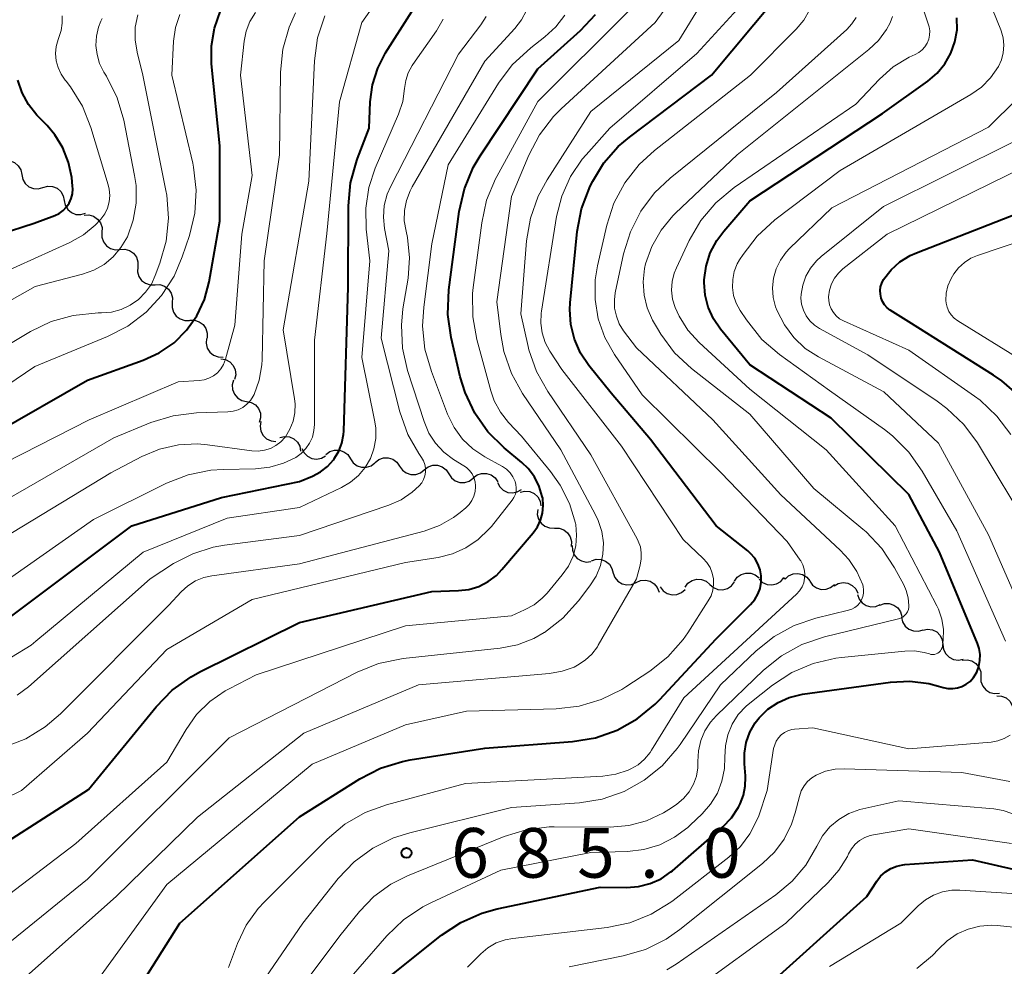
# Model space of a CAD drawing. Units: metres. Extents: x -68000 to -66000, y 18000 to 19500.
# Drawn here: x -66764 to -66690, y 18322 to 18393 of the extents above; entities that cross this region are included whole.
import ezdxf

# ---------------------------------------------------------------- set-up
doc = ezdxf.new("R2010")
doc.units = ezdxf.units.M
for name, color, linetype, lineweight in [('510200_細流', 7, 'Continuous', 30), ('710100_等高線(計曲線)', 7, 'Continuous', 40), ('710200_等高線(主曲線)', 7, 'Continuous', 13), ('731200_図化機測定による標高点', 7, 'Continuous', 40)]:
    doc.layers.add(name, color=color, linetype=linetype, lineweight=lineweight)
doc.styles.add('Style-WORKING', font='MS Gothic.ttf')

msp = doc.modelspace()

# ---------------------------------------------------------------- linework, layer by layer
at = {"layer": '510200_細流', "linetype": 'Continuous', "lineweight": 30, "flags": 128}
for points in [[(-66765.552, 18382.474), (-66765.198, 18382.573), (-66764.832, 18382.552), (-66764.49, 18382.415), (-66764.212, 18382.176), (-66764.024, 18381.861), (-66763.949, 18381.501)], [(-66763.949, 18381.501), (-66763.873, 18381.142), (-66763.685, 18380.827), (-66763.407, 18380.588), (-66763.066, 18380.451), (-66762.699, 18380.43), (-66762.346, 18380.528)], [(-66762.346, 18380.528), (-66761.992, 18380.627), (-66761.626, 18380.606), (-66761.284, 18380.469), (-66761.006, 18380.23), (-66760.818, 18379.915), (-66760.743, 18379.556)], [(-66760.743, 18379.556), (-66760.667, 18379.196), (-66760.479, 18378.881), (-66760.201, 18378.642), (-66759.86, 18378.505), (-66759.493, 18378.484), (-66759.14, 18378.583)], [(-66759.25, 18378.438), (-66758.884, 18378.459), (-66758.531, 18378.36), (-66758.227, 18378.153), (-66758.006, 18377.859), (-66757.891, 18377.511), (-66757.894, 18377.144)], [(-66757.894, 18377.144), (-66757.897, 18376.777), (-66757.782, 18376.429), (-66757.561, 18376.136), (-66757.257, 18375.928), (-66756.904, 18375.829), (-66756.537, 18375.85)], [(-66756.537, 18375.85), (-66756.171, 18375.87), (-66755.818, 18375.771), (-66755.514, 18375.564), (-66755.293, 18375.271), (-66755.177, 18374.923), (-66755.181, 18374.555)], [(-66755.193, 18374.543), (-66755.212, 18374.176), (-66755.11, 18373.824), (-66754.901, 18373.522), (-66754.606, 18373.302), (-66754.257, 18373.189), (-66753.89, 18373.195)], [(-66753.89, 18373.195), (-66753.523, 18373.201), (-66753.174, 18373.087), (-66752.879, 18372.868), (-66752.67, 18372.566), (-66752.568, 18372.214), (-66752.587, 18371.847)], [(-66752.587, 18371.847), (-66752.605, 18371.48), (-66752.503, 18371.128), (-66752.295, 18370.826), (-66751.999, 18370.606), (-66751.651, 18370.493), (-66751.283, 18370.499)], [(-66751.278, 18370.505), (-66750.91, 18370.512), (-66750.561, 18370.401), (-66750.264, 18370.183), (-66750.054, 18369.883), (-66749.951, 18369.531), (-66749.967, 18369.164)], [(-66749.997, 18369.136), (-66750.032, 18368.77), (-66749.947, 18368.413), (-66749.753, 18368.102), (-66749.468, 18367.869), (-66749.124, 18367.74), (-66748.757, 18367.729)], [(-66748.931, 18367.596), (-66748.568, 18367.536), (-66748.245, 18367.363), (-66747.993, 18367.095), (-66747.841, 18366.761), (-66747.803, 18366.397), (-66747.885, 18366.039)], [(-66747.96, 18365.992), (-66748.059, 18365.638), (-66748.039, 18365.272), (-66747.904, 18364.931), (-66747.665, 18364.651), (-66747.35, 18364.463), (-66746.991, 18364.386)], [(-66746.991, 18364.386), (-66746.632, 18364.31), (-66746.317, 18364.121), (-66746.078, 18363.841), (-66745.942, 18363.501), (-66745.922, 18363.134), (-66746.022, 18362.781)], [(-66745.897, 18362.865), (-66745.96, 18362.504), (-66745.904, 18362.141), (-66745.734, 18361.816), (-66745.469, 18361.561), (-66745.137, 18361.405), (-66744.772, 18361.365)], [(-66744.479, 18361.66), (-66744.123, 18361.747), (-66743.757, 18361.713), (-66743.421, 18361.564), (-66743.151, 18361.315), (-66742.974, 18360.994), (-66742.912, 18360.632)], [(-66742.804, 18360.836), (-66742.645, 18360.505), (-66742.388, 18360.243), (-66742.061, 18360.077), (-66741.697, 18360.025), (-66741.336, 18360.092), (-66741.016, 18360.272)], [(-66740.991, 18360.373), (-66740.699, 18360.596), (-66740.351, 18360.711), (-66739.983, 18360.71), (-66739.636, 18360.59), (-66739.345, 18360.367), (-66739.143, 18360.061)], [(-66739.143, 18360.061), (-66738.94, 18359.754), (-66738.649, 18359.531), (-66738.302, 18359.411), (-66737.934, 18359.41), (-66737.586, 18359.525), (-66737.294, 18359.748)], [(-66737.29, 18359.773), (-66737.003, 18360.001), (-66736.657, 18360.124), (-66736.289, 18360.131), (-66735.94, 18360.019), (-66735.644, 18359.802), (-66735.435, 18359.5)], [(-66735.435, 18359.5), (-66735.226, 18359.199), (-66734.93, 18358.981), (-66734.581, 18358.87), (-66734.213, 18358.876), (-66733.867, 18358.999), (-66733.58, 18359.228)], [(-66733.58, 18359.225), (-66733.288, 18359.447), (-66732.94, 18359.562), (-66732.572, 18359.56), (-66732.225, 18359.441), (-66731.934, 18359.217), (-66731.732, 18358.911)], [(-66731.732, 18358.911), (-66731.529, 18358.604), (-66731.239, 18358.38), (-66730.892, 18358.261), (-66730.524, 18358.259), (-66730.176, 18358.374), (-66729.883, 18358.597)], [(-66729.882, 18358.605), (-66729.591, 18358.829), (-66729.244, 18358.947), (-66728.876, 18358.948), (-66728.528, 18358.83), (-66728.236, 18358.608), (-66728.031, 18358.303)], [(-66728.042, 18358.257), (-66727.873, 18357.931), (-66727.609, 18357.677), (-66727.277, 18357.52), (-66726.911, 18357.479), (-66726.553, 18357.556), (-66726.238, 18357.745)], [(-66726.335, 18357.534), (-66725.978, 18357.617), (-66725.613, 18357.581), (-66725.278, 18357.429), (-66725.01, 18357.179), (-66724.836, 18356.856), (-66724.775, 18356.494)], [(-66725.017, 18356.213), (-66725.047, 18355.847), (-66724.957, 18355.491), (-66724.758, 18355.183), (-66724.47, 18354.954), (-66724.125, 18354.83), (-66723.758, 18354.824)], [(-66723.758, 18354.824), (-66723.391, 18354.818), (-66723.046, 18354.693), (-66722.757, 18354.465), (-66722.559, 18354.156), (-66722.469, 18353.801), (-66722.499, 18353.435)], [(-66722.418, 18353.518), (-66722.401, 18353.151), (-66722.267, 18352.81), (-66722.032, 18352.528), (-66721.717, 18352.338), (-66721.359, 18352.258), (-66720.994, 18352.298)], [(-66720.951, 18352.358), (-66720.6, 18352.464), (-66720.233, 18352.45), (-66719.889, 18352.32), (-66719.606, 18352.086), (-66719.412, 18351.775), (-66719.329, 18351.417)], [(-66719.323, 18351.43), (-66719.194, 18351.086), (-66718.961, 18350.803), (-66718.65, 18350.608), (-66718.291, 18350.525), (-66717.926, 18350.559), (-66717.592, 18350.71)], [(-66710.173, 18350.807), (-66709.96, 18351.106), (-66709.662, 18351.32), (-66709.31, 18351.428), (-66708.944, 18351.417), (-66708.6, 18351.289), (-66708.315, 18351.057)], [(-66706.35, 18350.97), (-66706.08, 18351.219), (-66705.744, 18351.367), (-66705.378, 18351.4), (-66705.021, 18351.314), (-66704.711, 18351.119), (-66704.48, 18350.833)], [(-66717.592, 18350.71), (-66717.257, 18350.861), (-66716.892, 18350.896), (-66716.534, 18350.812), (-66716.222, 18350.618), (-66715.989, 18350.334), (-66715.86, 18349.991)], [(-66713.898, 18350.371), (-66713.676, 18350.663), (-66713.371, 18350.868), (-66713.016, 18350.965), (-66712.65, 18350.943), (-66712.31, 18350.805), (-66712.033, 18350.565)], [(-66712.033, 18350.565), (-66711.755, 18350.324), (-66711.415, 18350.187), (-66711.049, 18350.164), (-66710.694, 18350.262), (-66710.39, 18350.466), (-66710.168, 18350.759)], [(-66708.307, 18350.973), (-66708.041, 18350.719), (-66707.708, 18350.566), (-66707.343, 18350.526), (-66706.984, 18350.607), (-66706.671, 18350.797), (-66706.435, 18351.079)], [(-66706.433, 18350.971), (-66706.349, 18351.058)], [(-66704.482, 18350.818), (-66704.271, 18350.517), (-66703.974, 18350.301), (-66703.624, 18350.191), (-66703.256, 18350.199), (-66702.911, 18350.324), (-66702.625, 18350.554)], [(-66702.648, 18350.453), (-66702.33, 18350.637), (-66701.97, 18350.708), (-66701.605, 18350.66), (-66701.276, 18350.498), (-66701.015, 18350.24), (-66700.853, 18349.911)], [(-66715.763, 18350.378), (-66715.539, 18350.086), (-66715.234, 18349.883), (-66714.879, 18349.788), (-66714.512, 18349.813), (-66714.173, 18349.952), (-66713.897, 18350.194)], [(-66700.893, 18349.801), (-66700.769, 18349.456), (-66700.541, 18349.169), (-66700.233, 18348.969), (-66699.876, 18348.88), (-66699.51, 18348.908), (-66699.173, 18349.054)], [(-66699.201, 18348.995), (-66698.856, 18349.119), (-66698.489, 18349.124), (-66698.139, 18349.012), (-66697.844, 18348.794), (-66697.634, 18348.493), (-66697.532, 18348.14)], [(-66697.558, 18348.093), (-66697.475, 18347.735), (-66697.281, 18347.424), (-66696.998, 18347.191), (-66696.654, 18347.061), (-66696.287, 18347.047), (-66695.936, 18347.153)], [(-66695.959, 18347.118), (-66695.598, 18347.189), (-66695.235, 18347.14), (-66694.905, 18346.977), (-66694.646, 18346.717), (-66694.483, 18346.388), (-66694.436, 18346.024)], [(-66694.436, 18346.024), (-66694.388, 18345.66), (-66694.225, 18345.331), (-66693.966, 18345.071), (-66693.637, 18344.908), (-66693.273, 18344.859), (-66692.913, 18344.93)], [(-66692.981, 18344.844), (-66692.616, 18344.879), (-66692.259, 18344.793), (-66691.948, 18344.597), (-66691.716, 18344.312), (-66691.588, 18343.969), (-66691.577, 18343.601)], [(-66691.577, 18343.601), (-66691.567, 18343.234), (-66691.438, 18342.891), (-66691.207, 18342.606), (-66690.895, 18342.41), (-66690.539, 18342.324), (-66690.173, 18342.359)], [(-66690.374, 18342.166), (-66690.008, 18342.14), (-66689.67, 18341.997), (-66689.395, 18341.753), (-66689.214, 18341.434), (-66689.143, 18341.074), (-66689.193, 18340.71)]]:
    msp.add_lwpolyline(points, dxfattribs=at)
at = {"layer": '710100_等高線(計曲線)', "linetype": 'Continuous', "lineweight": 40, "flags": 128}
for points, elevation in [([(-66708.41, 18349.83), (-66708.24, 18350.27), (-66708.16, 18350.74), (-66708.16, 18351.21), (-66708.24, 18351.68), (-66708.41, 18352.13), (-66708.64, 18352.54), (-66708.95, 18352.9), (-66709.17, 18353.1), (-66711.55, 18355), (-66716.5, 18361.5), (-66719.48, 18365), (-66721.16, 18367.09), (-66721.79, 18368.03), (-66722.25, 18369.08), (-66722.52, 18370.19), (-66722.6, 18371.32), (-66722.56, 18371.83), (-66722.03, 18377.2), (-66721.7, 18378.91), (-66721.05, 18380.62), (-66720.86, 18381), (-66720.02, 18382.39), (-66718.95, 18383.62), (-66718.1, 18384.34), (-66711.9, 18389), (-66707.18, 18394.67)], 680), ([(-66796.45, 18345), (-66790.12, 18351), (-66789.16, 18352.39), (-66788.54, 18353.16), (-66787.79, 18353.8), (-66786.94, 18354.31), (-66786.65, 18354.43), (-66777, 18358.44), (-66766.03, 18361.97), (-66759, 18365.98), (-66754.78, 18367.49), (-66753.57, 18368.05), (-66752.46, 18368.81), (-66751.51, 18369.76), (-66750.74, 18370.85), (-66750.16, 18372.07), (-66749.8, 18373.41), (-66749, 18378), (-66749, 18383.68), (-66749.62, 18389.86), (-66749.63, 18391.22), (-66749.41, 18392.57), (-66748.96, 18393.86)], 650), ([(-66765, 18347.96), (-66755.63, 18355), (-66748.87, 18357.13), (-66743, 18358.33), (-66742, 18358.75), (-66741.41, 18359.06), (-66740.87, 18359.48), (-66740.42, 18359.97), (-66740.37, 18360.05), (-66740.34, 18360.09), (-66740.01, 18360.64), (-66739.79, 18361.24), (-66739.67, 18361.88), (-66739.65, 18362.13), (-66739.31, 18373), (-66739.29, 18379.14), (-66739.13, 18380.88), (-66738.67, 18382.56), (-66738.61, 18382.73), (-66737.73, 18385), (-66737.65, 18387), (-66737.48, 18388.29), (-66737.09, 18389.53), (-66736.5, 18390.69), (-66734.52, 18393.81)], 660), ([(-66768.41, 18329), (-66758.91, 18335.09), (-66753.8, 18341.34), (-66752.59, 18342.58), (-66751.17, 18343.6), (-66750.52, 18343.96), (-66743, 18347.7), (-66733, 18350.03), (-66731, 18350.1), (-66730.22, 18350.19), (-66729.46, 18350.42), (-66728.76, 18350.78), (-66728.13, 18351.25), (-66727.71, 18351.69), (-66725.36, 18354.46), (-66725.04, 18354.91), (-66724.8, 18355.42), (-66724.65, 18355.96), (-66724.6, 18356.52), (-66724.64, 18357.08), (-66724.67, 18357.21), (-66724.9, 18357.97), (-66725.26, 18358.68), (-66725.74, 18359.31), (-66726.21, 18359.76), (-66727.55, 18360.88), (-66728.78, 18362.09), (-66729.77, 18363.5), (-66730.5, 18365.05), (-66730.86, 18366.24), (-66731.55, 18369.22), (-66731.8, 18370.95), (-66731.72, 18372.81), (-66730.93, 18378.72), (-66730.55, 18380.42), (-66729.88, 18382.03), (-66729.36, 18382.92), (-66725, 18389.49), (-66721.78, 18392.38), (-66720.65, 18393.58)], 670), ([(-66709.48, 18334.65), (-66709.35, 18335.33), (-66709.33, 18336.03), (-66709.34, 18336.11), (-66709.42, 18337.02), (-66709.42, 18337.84), (-66709.28, 18338.64), (-66709.01, 18339.41), (-66708.6, 18340.11), (-66708.3, 18340.5), (-66707.64, 18341.14), (-66706.88, 18341.66), (-66706.04, 18342.03), (-66705.14, 18342.26), (-66705.03, 18342.28), (-66698.39, 18343.2), (-66696.94, 18343.27), (-66695.49, 18343.09), (-66694.77, 18342.9), (-66694.41, 18342.79), (-66694.06, 18342.71), (-66693.7, 18342.7), (-66693.34, 18342.75), (-66693, 18342.86), (-66692.68, 18343.03), (-66692.39, 18343.25), (-66692.15, 18343.51), (-66692.13, 18343.55), (-66691.89, 18343.94), (-66691.73, 18344.37), (-66691.64, 18344.82), (-66691.63, 18345.28), (-66691.7, 18345.73), (-66691.83, 18346.11), (-66694.7, 18353), (-66697, 18357.35), (-66702.88, 18363.12), (-66709, 18367.14), (-66711.21, 18369.84), (-66711.75, 18370.62), (-66712.14, 18371.49), (-66712.38, 18372.41), (-66712.45, 18373.36), (-66712.45, 18373.55), (-66712.31, 18374.59), (-66711.99, 18375.6), (-66711.5, 18376.53), (-66710.98, 18377.23), (-66709, 18379.52), (-66699, 18386.13), (-66695.57, 18388.56), (-66694.87, 18389.16), (-66694.29, 18389.86), (-66693.83, 18390.66), (-66693.53, 18391.52), (-66693.37, 18392.43), (-66693.38, 18393.34)], 690), ([(-66773.59, 18374.41), (-66763, 18377.85), (-66761.46, 18378.43), (-66761.13, 18378.58), (-66760.83, 18378.8), (-66760.58, 18379.06), (-66760.37, 18379.36), (-66760.22, 18379.69), (-66760.13, 18380.05), (-66760.1, 18380.42), (-66760.11, 18380.63), (-66760.18, 18381.28), (-66760.41, 18382.43), (-66760.84, 18383.52), (-66761.45, 18384.52), (-66762.03, 18385.21), (-66762.8, 18386), (-66763.43, 18386.79), (-66763.92, 18387.67), (-66764.25, 18388.63)], 640), ([(-66688.67, 18364.79), (-66689.98, 18365.94), (-66690.61, 18366.37), (-66697, 18370.38), (-66698.41, 18371.28), (-66698.64, 18371.46), (-66698.84, 18371.67), (-66698.99, 18371.92), (-66699.1, 18372.18), (-66699.16, 18372.47), (-66699.18, 18372.76), (-66699.14, 18373.04), (-66699.05, 18373.32), (-66698.91, 18373.59), (-66698.35, 18374.31), (-66697.68, 18374.91), (-66696.91, 18375.39), (-66696.43, 18375.61), (-66688.84, 18378.58)], 700), ([(-66757.48, 18316.35), (-66752.02, 18325), (-66743, 18333.03), (-66738.43, 18335.9), (-66736.88, 18336.7), (-66735.22, 18337.21), (-66734.65, 18337.32), (-66729, 18338.2), (-66722.38, 18338.7), (-66720.66, 18338.99), (-66719.02, 18339.56), (-66717.5, 18340.42), (-66716.15, 18341.53), (-66715.82, 18341.86), (-66711.55, 18346.45), (-66708.95, 18349.05), (-66708.64, 18349.42), (-66708.41, 18349.83)], 680), ([(-66736.14, 18321), (-66732.27, 18324.1), (-66730.82, 18325.06), (-66729.23, 18325.76), (-66728.08, 18326.08), (-66720.29, 18327.71), (-66718.31, 18327.69), (-66717.41, 18327.76), (-66716.54, 18327.98), (-66715.71, 18328.35), (-66714.97, 18328.86), (-66714.85, 18328.96), (-66711.05, 18332.27), (-66710.39, 18332.96), (-66709.86, 18333.75), (-66709.73, 18334), (-66709.48, 18334.65)], 690), ([(-66697.92, 18329.3), (-66697.45, 18329.4), (-66697.31, 18329.42), (-66692.21, 18329.79), (-66688.81, 18329)], 700), ([(-66708.5, 18319.5), (-66700.18, 18327), (-66699.43, 18328.16), (-66699.14, 18328.54), (-66698.78, 18328.86), (-66698.37, 18329.12), (-66697.92, 18329.3)], 700)]:
    msp.add_lwpolyline(points, dxfattribs=dict(at, elevation=elevation))
at = {"layer": '710200_等高線(主曲線)', "linetype": 'Continuous', "lineweight": 13, "flags": 128}
for points, elevation in [([(-66714.87, 18373.43), (-66714.72, 18374.07), (-66714.55, 18374.48), (-66713.59, 18376.54), (-66712.71, 18378.05), (-66711.58, 18379.38), (-66710.19, 18380.54), (-66701, 18386.83), (-66699.23, 18388.71), (-66698.18, 18389.63), (-66696.99, 18390.37), (-66696.54, 18390.58), (-66696.26, 18390.73), (-66696.01, 18390.92), (-66695.8, 18391.16), (-66695.63, 18391.43), (-66695.51, 18391.72), (-66695.45, 18392.03), (-66695.43, 18392.35), (-66695.48, 18392.66), (-66695.52, 18392.82), (-66697.92, 18400.08)], 688), ([(-66759, 18328.31), (-66748.31, 18339), (-66738.65, 18343.94), (-66737.03, 18344.59), (-66735.16, 18344.98), (-66727.85, 18345.76), (-66726.54, 18346.01), (-66725.3, 18346.49), (-66724.52, 18346.93), (-66724.49, 18346.95), (-66723.11, 18348.02), (-66721.93, 18349.32), (-66721.07, 18350.46), (-66720.61, 18351.19), (-66720.28, 18351.99), (-66720.1, 18352.84), (-66720.06, 18353.71), (-66720.18, 18354.57), (-66720.45, 18355.39), (-66720.65, 18355.82), (-66723.28, 18360.72), (-66726.15, 18364.97), (-66727, 18366.5), (-66727.57, 18368.14), (-66727.8, 18369.43), (-66728.09, 18371.91), (-66727, 18379.85), (-66725.69, 18382.98), (-66724.88, 18384.52), (-66723.82, 18385.9), (-66723.24, 18386.48), (-66716.16, 18393), (-66714.58, 18395.15)], 674), ([(-66725.68, 18368.29), (-66725.74, 18368.53), (-66726.3, 18371), (-66725.86, 18376.51), (-66725.57, 18378.22), (-66724.98, 18379.87), (-66724.31, 18381.11), (-66721, 18386.26), (-66714.36, 18391.64), (-66712.68, 18394.37)], 676), ([(-66696.01, 18359.13), (-66697.01, 18360.56), (-66698.25, 18361.79), (-66698.85, 18362.26), (-66703, 18365.22), (-66706.77, 18367.93), (-66708.09, 18369.07), (-66709.26, 18370.53), (-66709.74, 18371.25), (-66710.03, 18371.79), (-66710.23, 18372.37), (-66710.32, 18372.98), (-66710.3, 18373.59), (-66710.18, 18374.19), (-66709.96, 18374.76), (-66709.78, 18375.08), (-66709.52, 18375.48), (-66708.46, 18376.86), (-66707.11, 18378.09), (-66702.19, 18381.81), (-66692.33, 18387.54), (-66691.53, 18388.1), (-66690.84, 18388.8), (-66690.25, 18389.66), (-66690.02, 18390.17), (-66689.88, 18390.71), (-66689.84, 18391.27), (-66689.89, 18391.83), (-66690.05, 18392.37), (-66690.07, 18392.43), (-66691, 18394.74)], 692), ([(-66769, 18357.83), (-66758.87, 18363), (-66752.15, 18365.85), (-66750.57, 18365.95), (-66750.19, 18366.01), (-66749.83, 18366.13), (-66749.49, 18366.31), (-66749.18, 18366.55), (-66748.93, 18366.84), (-66748.73, 18367.17), (-66748.58, 18367.57), (-66747.86, 18370.14), (-66747.34, 18377), (-66746.55, 18381.45), (-66747.44, 18389), (-66747.16, 18391.58), (-66747.01, 18392.34), (-66746.73, 18393.07), (-66746.32, 18393.73)], 652), ([(-66767.3, 18364.09), (-66762.97, 18367.03), (-66757.47, 18369.28), (-66755.94, 18370.07), (-66754.57, 18371.12), (-66753.4, 18372.38), (-66752.46, 18373.83), (-66751.84, 18375.3), (-66751.3, 18376.9), (-66750.9, 18378.6), (-66750.79, 18380.34), (-66750.99, 18382.07), (-66751.05, 18382.37), (-66752.62, 18389), (-66752.49, 18391.57), (-66752.35, 18392.6), (-66752.03, 18393.59)], 648), ([(-66766.58, 18356.12), (-66757, 18361.64), (-66754.2, 18362.78), (-66752.53, 18363.3), (-66750.76, 18363.51), (-66748.39, 18363.59), (-66748, 18363.64), (-66747.62, 18363.75), (-66747.27, 18363.93), (-66746.96, 18364.17), (-66746.69, 18364.45), (-66746.48, 18364.78), (-66746.42, 18364.9), (-66746.03, 18365.99), (-66745.83, 18367.14), (-66745.81, 18367.55), (-66745.66, 18375), (-66744.51, 18383), (-66744.42, 18389.24), (-66744.24, 18390.97), (-66743.77, 18392.63), (-66743.28, 18393.72)], 654), ([(-66745.24, 18359.41), (-66744.21, 18359.71), (-66743.27, 18360.16), (-66742.86, 18360.46), (-66742.51, 18360.82), (-66742.23, 18361.23), (-66742.02, 18361.69), (-66741.9, 18362.18), (-66741.86, 18362.64), (-66741.85, 18369), (-66740.93, 18377.07), (-66739.97, 18387), (-66738.28, 18393), (-66737.38, 18394.26)], 658), ([(-66734.49, 18380.57), (-66729, 18390.07), (-66726.73, 18392.53), (-66726.23, 18393.18), (-66725.85, 18393.9)], 666), ([(-66727.82, 18363.57), (-66728.29, 18364.44), (-66728.55, 18365.18), (-66729.61, 18369.07), (-66729.92, 18370.78), (-66729.93, 18372.53), (-66729.88, 18372.99), (-66729.24, 18377.86), (-66728.87, 18379.57), (-66728.2, 18381.18), (-66728.1, 18381.37), (-66725, 18387.03), (-66718.16, 18393.84)], 672), ([(-66724.76, 18371.04), (-66724.74, 18371.2), (-66723.59, 18378.35), (-66723.2, 18379.89), (-66722.55, 18381.35), (-66721.65, 18382.67), (-66721.37, 18383), (-66719.57, 18385), (-66713, 18390.65), (-66709.68, 18394.26)], 678), ([(-66711.16, 18359), (-66717.13, 18364.87), (-66719.23, 18367.93), (-66719.96, 18369.22), (-66720.45, 18370.62), (-66720.69, 18372.08), (-66720.67, 18373.56), (-66720.5, 18374.62), (-66719.79, 18377.69), (-66719.26, 18379.35), (-66718.44, 18380.89), (-66717.37, 18382.27), (-66716.21, 18383.33), (-66708.97, 18389), (-66705.51, 18392.48), (-66704.94, 18393.16), (-66704.5, 18393.92)], 682), ([(-66767.28, 18367.27), (-66763.3, 18369.65), (-66761.73, 18370.41), (-66760.06, 18370.88), (-66758.19, 18371.06), (-66757.94, 18371.06), (-66757.18, 18371.13), (-66756.45, 18371.33), (-66755.76, 18371.65), (-66755.14, 18372.08), (-66754.6, 18372.62), (-66754.17, 18373.24), (-66753.87, 18373.88), (-66753.52, 18374.81), (-66753.05, 18376.49), (-66752.87, 18378.22), (-66753, 18379.96), (-66753.07, 18380.31), (-66754.81, 18389), (-66755.25, 18390.74), (-66755.4, 18391.68), (-66755.38, 18392.63), (-66755.2, 18393.57)], 646), ([(-66767.18, 18370.68), (-66762.94, 18373.06), (-66759.36, 18373.99), (-66758.51, 18374.29), (-66757.73, 18374.73), (-66757.04, 18375.31), (-66756.46, 18375.99), (-66755.98, 18376.82), (-66755.54, 18378.06), (-66755.32, 18379.36), (-66755.32, 18380.68), (-66755.43, 18381.43), (-66756.25, 18385.61), (-66756.74, 18387.29), (-66757.56, 18388.94), (-66757.75, 18389.25), (-66758.07, 18389.88), (-66758.27, 18390.56), (-66758.35, 18391.26), (-66758.31, 18391.96), (-66758.15, 18392.64), (-66757.97, 18393.08), (-66757.87, 18393.29)], 644), ([(-66767, 18373.36), (-66760.31, 18376.38), (-66759.3, 18376.95), (-66758.4, 18377.68), (-66757.97, 18378.15), (-66757.69, 18378.54), (-66757.49, 18378.98), (-66757.36, 18379.45), (-66757.31, 18379.93), (-66757.35, 18380.41), (-66757.43, 18380.74), (-66758.73, 18385.07), (-66759.37, 18386.67), (-66760.28, 18388.14), (-66760.6, 18388.55), (-66760.67, 18388.64), (-66760.98, 18389.08), (-66761.21, 18389.58), (-66761.35, 18390.1), (-66761.39, 18390.64), (-66761.34, 18391.18), (-66761.2, 18391.71), (-66761.14, 18391.86), (-66760.97, 18392.39), (-66760.89, 18392.94), (-66760.9, 18393.49)], 642), ([(-66766.91, 18353.14), (-66757.23, 18359), (-66754.89, 18360.22), (-66753.55, 18360.78), (-66752.13, 18361.1), (-66750.69, 18361.17), (-66749.94, 18361.1), (-66746.58, 18360.66), (-66746.11, 18360.63), (-66745.64, 18360.7), (-66745.19, 18360.84), (-66744.77, 18361.05), (-66744.4, 18361.34), (-66744.08, 18361.69), (-66744.05, 18361.72), (-66743.71, 18362.28), (-66743.47, 18362.89), (-66743.34, 18363.53), (-66743.32, 18364.19), (-66743.36, 18364.57), (-66744.22, 18369.78), (-66742.29, 18381), (-66741.85, 18390.09), (-66741.62, 18391.82), (-66741.09, 18393.48)], 656), ([(-66764.73, 18345.07), (-66763.25, 18345.99), (-66762.88, 18346.28), (-66754.78, 18353), (-66748.44, 18355.56), (-66743, 18356.37), (-66739.81, 18357.88), (-66739.13, 18358.28), (-66738.53, 18358.78), (-66738.03, 18359.39), (-66737.64, 18360.07), (-66737.37, 18360.81), (-66737.24, 18361.58), (-66737.24, 18362.37), (-66737.31, 18362.85), (-66738.29, 18367.71), (-66737.68, 18375), (-66737.95, 18377.39), (-66737.99, 18378.98), (-66737.75, 18380.54), (-66737.27, 18382), (-66735.51, 18386.08), (-66735.2, 18387.02), (-66735.06, 18388), (-66734.97, 18388.61), (-66734.78, 18389.19), (-66734.48, 18389.73), (-66734.43, 18389.82), (-66732.64, 18392.37), (-66732.15, 18393.23)], 662), ([(-66764.29, 18342.2), (-66763.45, 18342.85), (-66754.27, 18351), (-66752.5, 18352.14), (-66751.05, 18352.89), (-66749.5, 18353.39), (-66748.64, 18353.54), (-66743, 18354.26), (-66736.26, 18356.55), (-66735.33, 18356.96), (-66734.48, 18357.53), (-66733.96, 18358), (-66733.77, 18358.23), (-66733.63, 18358.48), (-66733.53, 18358.76), (-66733.48, 18359.05), (-66733.49, 18359.34), (-66733.54, 18359.63), (-66733.64, 18359.91), (-66733.78, 18360.15), (-66733.99, 18360.44), (-66734.82, 18361.88), (-66735.43, 18363.59), (-66736.83, 18369.17), (-66736.26, 18375.74), (-66736.57, 18377.43), (-66736.66, 18378.3), (-66736.59, 18379.17), (-66736.37, 18380.02), (-66736.1, 18380.64), (-66731, 18390.6), (-66729.31, 18392.8), (-66728.91, 18393.43)], 664), ([(-66731.81, 18363.42), (-66733.04, 18366.65), (-66733.52, 18368.32), (-66733.7, 18370.06), (-66733.62, 18371.5), (-66733, 18376.28), (-66731.76, 18382.24), (-66727.97, 18388.4), (-66726.93, 18389.79), (-66725.54, 18391.08), (-66724.48, 18391.9), (-66723.65, 18392.66), (-66722.96, 18393.55)], 668), ([(-66701.55, 18348.62), (-66701.31, 18348.7), (-66701.08, 18348.83), (-66700.88, 18348.99), (-66700.71, 18349.18), (-66700.57, 18349.41), (-66700.48, 18349.65), (-66700.43, 18349.9), (-66700.42, 18350.16), (-66700.46, 18350.42), (-66700.49, 18350.53), (-66700.93, 18351.54), (-66701.53, 18352.45), (-66702.18, 18353.16), (-66706.67, 18357.33), (-66711.81, 18363), (-66717.57, 18368.43), (-66718.53, 18369.71), (-66718.86, 18370.24), (-66719.08, 18370.82), (-66719.21, 18371.42), (-66719.23, 18372.04), (-66719.16, 18372.57), (-66718.53, 18375.52), (-66718.02, 18377.19), (-66717.23, 18378.74), (-66716.19, 18380.14), (-66715.03, 18381.23), (-66707, 18387.71), (-66701.69, 18392.45), (-66701.3, 18392.88), (-66700.98, 18393.36)], 684), ([(-66714.92, 18333.71), (-66714.51, 18333.99), (-66714.01, 18334.41), (-66713.59, 18334.91), (-66713.26, 18335.48), (-66713.04, 18336.09), (-66712.93, 18336.73), (-66712.92, 18337.21), (-66712.88, 18338), (-66712.71, 18338.78), (-66712.4, 18339.51), (-66711.97, 18340.18), (-66711.53, 18340.67), (-66707.97, 18344.1), (-66706.62, 18345.19), (-66705.09, 18346.04), (-66703.37, 18346.62), (-66697.8, 18347.96), (-66697.63, 18348.02), (-66697.47, 18348.1), (-66697.33, 18348.22), (-66697.21, 18348.36), (-66697.11, 18348.51), (-66697.04, 18348.68), (-66697.01, 18348.86), (-66697, 18348.98), (-66697.05, 18349.55), (-66697.2, 18350.1), (-66697.39, 18350.54), (-66698.08, 18351.82), (-66699.04, 18353.27), (-66700.24, 18354.54), (-66700.48, 18354.74), (-66704.18, 18357.82), (-66709, 18363.42), (-66713.41, 18366.87), (-66714.68, 18368.06), (-66715.73, 18369.45), (-66715.98, 18369.88), (-66716.34, 18370.52), (-66716.75, 18371.44), (-66716.99, 18372.41), (-66717.06, 18373.41), (-66716.96, 18374.41), (-66716.88, 18374.77), (-66716.41, 18376.09), (-66715.71, 18377.31), (-66714.82, 18378.39), (-66714.62, 18378.59), (-66709.96, 18383), (-66700.03, 18390.95), (-66699.3, 18391.64), (-66698.7, 18392.45), (-66698.43, 18392.95), (-66698.25, 18393.43)], 686), ([(-66687.56, 18346.44), (-66691, 18354.32), (-66694.76, 18361.24), (-66698.89, 18365.11), (-66703.82, 18367.74), (-66704.82, 18368.39), (-66705.69, 18369.2), (-66706.4, 18370.16), (-66706.94, 18371.22), (-66707.06, 18371.53), (-66707.24, 18372.24), (-66707.29, 18372.97), (-66707.22, 18373.69), (-66707.02, 18374.4), (-66706.7, 18375.05), (-66706.27, 18375.64), (-66706.01, 18375.92), (-66702.81, 18379), (-66691, 18385.09), (-66688.83, 18387.22)], 694), ([(-66689.17, 18356.83), (-66691.84, 18361.25), (-66692.87, 18362.65), (-66694.13, 18363.86), (-66694.86, 18364.4), (-66700.11, 18367.89), (-66703.74, 18369.88), (-66704.13, 18370.14), (-66704.47, 18370.46), (-66704.75, 18370.84), (-66704.96, 18371.27), (-66705.1, 18371.72), (-66705.15, 18372.19), (-66705.14, 18372.47), (-66705.02, 18373.17), (-66704.78, 18373.83), (-66704.43, 18374.45), (-66703.98, 18375), (-66703.63, 18375.32), (-66698.91, 18379.09), (-66689, 18384.04)], 696), ([(-66689.31, 18361.88), (-66690.36, 18363.27), (-66691.63, 18364.47), (-66692.06, 18364.78), (-66697, 18368.26), (-66701.94, 18370.47), (-66702.23, 18370.63), (-66702.49, 18370.84), (-66702.7, 18371.09), (-66702.87, 18371.37), (-66702.99, 18371.68), (-66703.05, 18372.01), (-66703.06, 18372.29), (-66702.99, 18372.78), (-66702.84, 18373.25), (-66702.62, 18373.68), (-66702.31, 18374.07), (-66701.98, 18374.38), (-66698.65, 18377), (-66687, 18382.71)], 698), ([(-66765.28, 18338.28), (-66763.65, 18338.92), (-66762.17, 18339.82), (-66761.02, 18340.81), (-66752.86, 18349), (-66751.91, 18350.01), (-66751.41, 18350.47), (-66750.84, 18350.83), (-66750.21, 18351.08), (-66749.6, 18351.22), (-66743, 18352.13), (-66733.59, 18354.6), (-66732.43, 18355.02), (-66731.37, 18355.63), (-66730.87, 18356), (-66730.44, 18356.36), (-66730.19, 18356.61), (-66729.98, 18356.91), (-66729.83, 18357.23), (-66729.73, 18357.58), (-66729.7, 18357.94), (-66729.7, 18358), (-66729.74, 18358.32), (-66729.83, 18358.63), (-66729.97, 18358.92), (-66730.16, 18359.18), (-66730.4, 18359.4), (-66730.58, 18359.53), (-66731.36, 18360.01), (-66732.09, 18360.56), (-66732.72, 18361.22), (-66733.22, 18361.99), (-66733.59, 18362.86), (-66734.83, 18366.71), (-66735.22, 18368.41), (-66735.3, 18370.15), (-66735.18, 18371.38), (-66734.8, 18373.7), (-66734.69, 18375.23), (-66734.85, 18376.76), (-66734.95, 18377.24), (-66735.08, 18378.01), (-66735.06, 18378.8), (-66734.91, 18379.56), (-66734.63, 18380.29), (-66734.49, 18380.57)], 666), ([(-66688.51, 18367.49), (-66693.32, 18370.47), (-66693.58, 18370.67), (-66693.81, 18370.91), (-66693.99, 18371.18), (-66694.12, 18371.49), (-66694.19, 18371.81), (-66694.21, 18372), (-66694.19, 18372.56), (-66694.06, 18373.11), (-66693.85, 18373.62), (-66693.72, 18373.85), (-66693.61, 18374.01), (-66693.26, 18374.48), (-66692.82, 18374.88), (-66692.33, 18375.2), (-66691.83, 18375.41), (-66686.16, 18377.32)], 702), ([(-66740.78, 18319), (-66736.39, 18324.04), (-66735.14, 18325.25), (-66733.69, 18326.22), (-66733.08, 18326.54), (-66727.79, 18329), (-66721, 18330.33), (-66718.25, 18330.41), (-66717.01, 18330.56), (-66715.81, 18330.92), (-66714.7, 18331.48), (-66713.69, 18332.23), (-66713.52, 18332.39), (-66712.61, 18333.26), (-66711.97, 18333.98), (-66711.46, 18334.81), (-66711.11, 18335.72), (-66710.92, 18336.67), (-66710.89, 18337.53), (-66710.85, 18338.38), (-66710.67, 18339.22), (-66710.34, 18340.02), (-66709.88, 18340.74), (-66709.29, 18341.38), (-66709.01, 18341.61), (-66707.29, 18342.97), (-66705.83, 18343.93), (-66704.23, 18344.61), (-66702.53, 18345.01), (-66702.1, 18345.06), (-66697.31, 18345.54), (-66696.57, 18345.55), (-66695.84, 18345.43), (-66695.46, 18345.32), (-66695.34, 18345.29), (-66695.21, 18345.28), (-66695.08, 18345.29), (-66694.95, 18345.32), (-66694.83, 18345.38), (-66694.72, 18345.46), (-66694.63, 18345.55), (-66694.56, 18345.66), (-66694.5, 18345.78), (-66694.47, 18345.9), (-66694.46, 18345.95), (-66694.42, 18346.37), (-66694.4, 18347.16), (-66694.52, 18347.94), (-66694.78, 18348.69), (-66694.9, 18348.95), (-66698.03, 18355), (-66703.26, 18360.74), (-66709, 18365.3), (-66712.84, 18368.84), (-66713.68, 18369.76), (-66714.35, 18370.81), (-66714.65, 18371.48), (-66714.84, 18372.11), (-66714.91, 18372.77), (-66714.87, 18373.43)], 688), ([(-66759.34, 18319.16), (-66753, 18327.91), (-66742.03, 18337), (-66735, 18339.98), (-66730.38, 18341), (-66723.62, 18341.17), (-66721.89, 18341.37), (-66720.22, 18341.87), (-66718.66, 18342.64), (-66718.36, 18342.83), (-66716.56, 18344.02), (-66715.2, 18345.11), (-66714.04, 18346.42), (-66713.69, 18346.92), (-66712.14, 18349.32), (-66711.93, 18349.71), (-66711.8, 18350.13), (-66711.74, 18350.56), (-66711.75, 18351), (-66711.84, 18351.43), (-66712.01, 18351.84), (-66712.24, 18352.22), (-66712.52, 18352.52), (-66714.03, 18353.97), (-66718.69, 18361), (-66723.2, 18366.8), (-66724.1, 18368.18), (-66724.45, 18368.84), (-66724.68, 18369.55), (-66724.79, 18370.29), (-66724.76, 18371.04)], 678), ([(-66763.58, 18321), (-66756.83, 18327), (-66750.68, 18333), (-66742.66, 18339.34), (-66734.02, 18343), (-66724.13, 18343.84), (-66723.18, 18344.01), (-66722.27, 18344.33), (-66722, 18344.47), (-66721.43, 18344.84), (-66720.93, 18345.31), (-66720.51, 18345.85), (-66720.44, 18345.98), (-66717.56, 18351), (-66717.28, 18352.03), (-66717.2, 18352.49), (-66717.2, 18352.95), (-66717.27, 18353.4), (-66717.43, 18353.84), (-66717.51, 18354), (-66721, 18360.36), (-66724.25, 18365.12), (-66725.1, 18366.64), (-66725.68, 18368.29)], 676), ([(-66773.31, 18330.47), (-66763.98, 18335), (-66759, 18339.34), (-66753, 18345.65), (-66746.56, 18349.44), (-66735, 18352.23), (-66732.53, 18352.61), (-66731.45, 18352.88), (-66730.43, 18353.33), (-66729.5, 18353.96), (-66728.7, 18354.73), (-66728.51, 18354.95), (-66726.95, 18356.92), (-66726.81, 18357.13), (-66726.7, 18357.37), (-66726.64, 18357.62), (-66726.63, 18357.87), (-66726.66, 18358.12), (-66726.72, 18358.33), (-66726.88, 18358.68), (-66727.1, 18358.99), (-66727.37, 18359.26), (-66727.68, 18359.48), (-66727.72, 18359.5), (-66729, 18360.2), (-66729.9, 18360.8), (-66730.68, 18361.54), (-66731.32, 18362.41), (-66731.81, 18363.42)], 668), ([(-66771, 18322.53), (-66759.86, 18331), (-66753, 18337.15), (-66751.55, 18339.61), (-66750.75, 18340.75), (-66749.75, 18341.73), (-66748.61, 18342.53), (-66748.31, 18342.69), (-66746.25, 18343.75), (-66735, 18347.45), (-66727, 18348.2), (-66726, 18348.64), (-66725.29, 18349.02), (-66724.67, 18349.52), (-66724.3, 18349.91), (-66723.16, 18351.28), (-66722.69, 18351.95), (-66722.35, 18352.69), (-66722.15, 18353.47), (-66722.08, 18354.28), (-66722.15, 18355.09), (-66722.17, 18355.19), (-66722.61, 18356.68), (-66723.31, 18358.07), (-66724.04, 18359.1), (-66726.24, 18361.76), (-66727.21, 18362.79), (-66727.82, 18363.57)], 672), ([(-66767.35, 18349.31), (-66758.54, 18355.46), (-66753.02, 18358.21), (-66751.4, 18358.85), (-66749.69, 18359.19), (-66748.74, 18359.25), (-66746.31, 18359.3), (-66745.24, 18359.41)], 658), ([(-66748.35, 18321.65), (-66747.67, 18323.45), (-66747.01, 18324.84), (-66746.11, 18326.1), (-66745.64, 18326.61), (-66740.89, 18331.35), (-66739.56, 18332.47), (-66738.04, 18333.34), (-66736.42, 18333.94), (-66730.46, 18335.54), (-66720.1, 18336.1), (-66719.13, 18336.24), (-66718.19, 18336.55), (-66718, 18336.64), (-66717.44, 18336.96), (-66716.95, 18337.38), (-66716.54, 18337.88), (-66716.42, 18338.05), (-66714, 18342), (-66705.49, 18349.84), (-66705.26, 18350.09), (-66705.07, 18350.38), (-66704.94, 18350.7), (-66704.87, 18351.04), (-66704.86, 18351.38), (-66704.9, 18351.72), (-66705.01, 18352.05), (-66705.16, 18352.35), (-66705.2, 18352.41), (-66706.18, 18353.82), (-66711.16, 18359)], 682), ([(-66689.71, 18346.29), (-66693.39, 18354.61), (-66696.01, 18359.13)], 692), ([(-66750.9, 18313.1), (-66742.75, 18325), (-66740.07, 18328.36), (-66738.86, 18329.62), (-66737.46, 18330.65), (-66735.9, 18331.43), (-66734.67, 18331.82), (-66727, 18333.73), (-66721.87, 18334.09), (-66720.15, 18334.36), (-66718.5, 18334.93), (-66716.97, 18335.78), (-66715.62, 18336.88), (-66714.48, 18338.19), (-66714.27, 18338.48), (-66711.23, 18343), (-66708.54, 18345.55), (-66707.18, 18346.64), (-66705.65, 18347.47), (-66704.02, 18348.02), (-66701.55, 18348.62)], 684), ([(-66730.32, 18321.68), (-66729.31, 18322.69), (-66728.77, 18323.14), (-66728.15, 18323.5), (-66727.48, 18323.74), (-66726.9, 18323.85), (-66719.78, 18324.68), (-66718.07, 18325.03), (-66716.45, 18325.67), (-66714.96, 18326.58), (-66714.79, 18326.72), (-66710.58, 18329.99), (-66709.72, 18330.79), (-66709, 18331.73), (-66708.47, 18332.78), (-66708.34, 18333.11), (-66707.69, 18335), (-66707.21, 18338.17), (-66707.13, 18338.47), (-66707.01, 18338.74), (-66706.85, 18338.99), (-66706.64, 18339.21), (-66706.4, 18339.39), (-66706.13, 18339.52), (-66705.84, 18339.61), (-66705.63, 18339.64), (-66704.26, 18339.74), (-66697, 18338.15), (-66690.8, 18338.67), (-66690.29, 18338.76), (-66689.81, 18338.93), (-66689.37, 18339.19)], 692), ([(-66722.64, 18321.7), (-66718.57, 18322.52), (-66716.89, 18323.01), (-66715.33, 18323.79), (-66714.3, 18324.51), (-66708.05, 18329.5), (-66707.15, 18330.36), (-66706.41, 18331.35), (-66705.86, 18332.47), (-66705.58, 18333.33), (-66705.27, 18334.57), (-66705.13, 18334.98), (-66704.92, 18335.36), (-66704.65, 18335.7), (-66704.32, 18335.98), (-66704, 18336.18), (-66703.3, 18336.46), (-66702.56, 18336.62), (-66701.88, 18336.66), (-66693, 18336.38), (-66689.39, 18335.7)], 694), ([(-66715.28, 18321.47), (-66714.57, 18321.9), (-66707.04, 18327.14), (-66705.82, 18328.16), (-66704.79, 18329.38), (-66703.96, 18330.82), (-66703.52, 18331.58), (-66702.96, 18332.26), (-66702.29, 18332.83), (-66701.54, 18333.27), (-66700.71, 18333.57), (-66700.48, 18333.63), (-66697.77, 18334.23), (-66690.59, 18333.63), (-66689.89, 18333.51), (-66689.23, 18333.27), (-66688.61, 18332.92), (-66688.07, 18332.47)], 696), ([(-66748.22, 18313), (-66739.95, 18324.05), (-66738.47, 18325.88), (-66737.38, 18327.02), (-66736.1, 18327.95), (-66734.83, 18328.58), (-66727.55, 18331.53), (-66725.88, 18332.04), (-66724.15, 18332.26), (-66723.77, 18332.26), (-66719.54, 18332.25), (-66718.15, 18332.37), (-66716.8, 18332.73), (-66715.53, 18333.32), (-66714.92, 18333.71)], 686), ([(-66699.92, 18331.61), (-66699.68, 18331.67), (-66697, 18332.13), (-66689.26, 18331)], 698), ([(-66713.57, 18319.71), (-66706.3, 18325), (-66703.09, 18328.07), (-66702.28, 18328.99), (-66701.65, 18330.04), (-66701.56, 18330.22), (-66701.34, 18330.61), (-66701.06, 18330.95), (-66700.72, 18331.24), (-66700.34, 18331.46), (-66699.92, 18331.61)], 698), ([(-66770.49, 18319), (-66759, 18328.31)], 674), ([(-66703, 18321.72), (-66697.61, 18325), (-66696.3, 18326.3), (-66695.76, 18326.76), (-66695.14, 18327.11), (-66694.47, 18327.36), (-66693.77, 18327.48), (-66693.16, 18327.49), (-66685.68, 18327)], 702), ([(-66696.4, 18321.58), (-66695.23, 18322.55), (-66694.77, 18323.04), (-66694.12, 18323.67), (-66693.37, 18324.18), (-66692.54, 18324.55), (-66691.66, 18324.77), (-66690.76, 18324.84), (-66690.31, 18324.81), (-66687, 18324.47)], 704)]:
    msp.add_lwpolyline(points, dxfattribs=dict(at, elevation=elevation))
at = {"layer": '731200_図化機測定による標高点', "linetype": 'Continuous', "lineweight": 40}
msp.add_circle((-66734.92, 18330.3, 685.02), 0.375, dxfattribs=at)

# ---------------------------------------------------------------- texts
at = {"layer": '731200_図化機測定による標高点', "linetype": 'Continuous', "lineweight": 40, "style": 'Style-WORKING'}
for s, p in [('6', (-66731.54, 18328.43, -9.999)), ('8', (-66726.79, 18328.43, -9.999)), ('5', (-66722.04, 18328.43, -9.999)), ('0', (-66712.54, 18328.43, -9.999)), ('.', (-66717.29, 18328.43, -9.999))]:
    msp.add_text(s, height=3.75, dxfattribs=at).set_placement(p)

doc.saveas('drawing.dxf')
